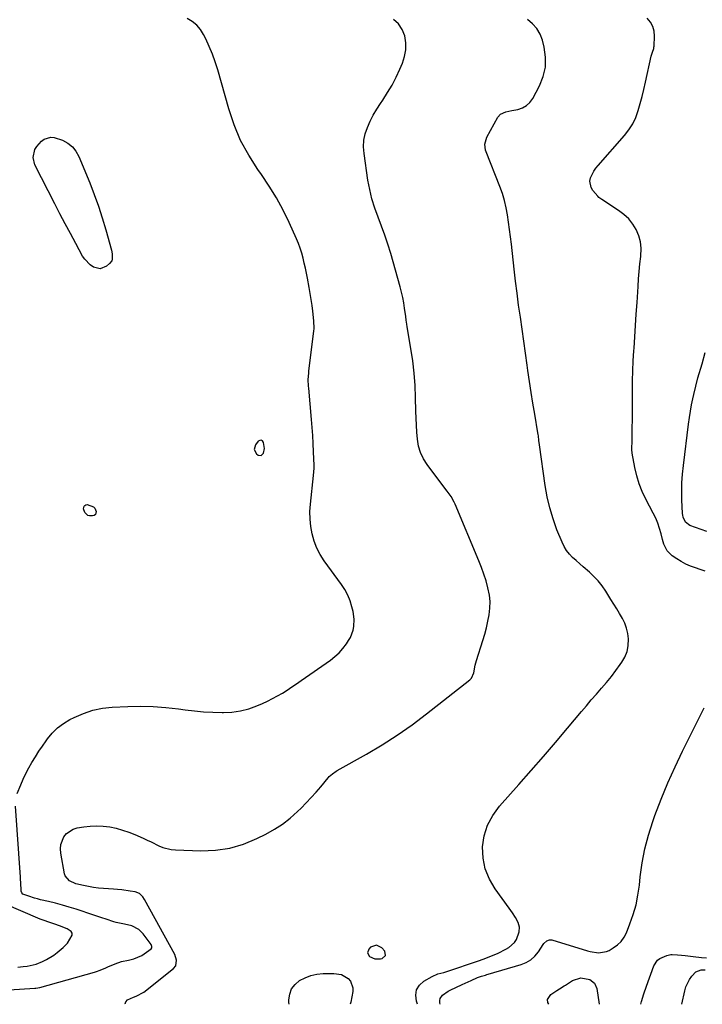
# Model space of a CAD drawing. Units: inches. Extents: x 1851934 to 1857389, y 437073 to 442357.
# Drawn here: x 1854793 to 1855167, y 437074 to 437614 of the extents above; entities that cross this region are included whole.
import ezdxf

# ---------------------------------------------------------------- set-up
doc = ezdxf.new("R2010")
doc.units = ezdxf.units.IN
doc.header["$MEASUREMENT"] = 0
for name, color, linetype in [('1', 7, 'Continuous'), ('7', 7, 'Continuous'), ('8', 7, 'Continuous')]:
    doc.layers.add(name, color=color, linetype=linetype)

msp = doc.modelspace()

# ---------------------------------------------------------------- linework, layer by layer
at = {"layer": '1', "color": 18}
for points in [[(1854921.59, 437377.89, 1868), (1854923.01, 437375.49, 1868), (1854923.79, 437374.92, 1868), (1854925.55, 437374.65, 1868), (1854926.78, 437375.92, 1868), (1854927.27, 437378.54, 1868), (1854927.03, 437380.76, 1868), (1854926.77, 437381.83, 1868), (1854926.19, 437382.63, 1868), (1854925.52, 437383.06, 1868), (1854924.73, 437382.95, 1868), (1854923.86, 437382.48, 1868), (1854922.34, 437380.57, 1868), (1854921.59, 437377.89, 1868)], [(1854983.78, 437101.77, 1872), (1854984.96, 437099.81, 1872), (1854987.81, 437098.63, 1872), (1854990.89, 437098.62, 1872), (1854991.85, 437098.8, 1872), (1854993.72, 437100.42, 1872), (1854993.27, 437102.84, 1872), (1854991.74, 437104.65, 1872), (1854988.67, 437106.14, 1872), (1854985.49, 437104.89, 1872), (1854984.54, 437103.93, 1872), (1854983.78, 437101.77, 1872)]]:
    msp.add_polyline3d(points, dxfattribs=at)
at = {"layer": '7', "color": 18}
for points in [[(1854851.02, 437073.61, 1872), (1854850.82, 437074.07, 1872), (1854851.2, 437075.06, 1872), (1854852.12, 437076.05, 1872), (1854855.49, 437077.46, 1872), (1854856.95, 437078.07, 1872), (1854861.11, 437080.29, 1872), (1854877.44, 437093.17, 1872), (1854878.73, 437094.78, 1872), (1854879.1, 437097.87, 1872), (1854878.11, 437100.96, 1872), (1854861.48, 437131.05, 1872), (1854860.53, 437132.52, 1872), (1854858.71, 437134.4, 1872), (1854856.38, 437135.36, 1872), (1854853.58, 437135.76, 1872), (1854849.03, 437136.33, 1872), (1854846.74, 437136.56, 1872), (1854844.45, 437136.74, 1872), (1854839.05, 437137.13, 1872), (1854836.27, 437137.39, 1872), (1854833.5, 437137.73, 1872), (1854830.75, 437138.2, 1872), (1854828.02, 437138.75, 1872), (1854823.85, 437139.75, 1872), (1854820.37, 437141.35, 1872), (1854818.07, 437144.09, 1872), (1854817.69, 437145.27, 1872), (1854815.55, 437156.57, 1872), (1854815.38, 437158.91, 1872), (1854815.54, 437161.18, 1872), (1854817.18, 437165.49, 1872), (1854818.64, 437167.29, 1872), (1854822.31, 437169.75, 1872), (1854824.52, 437170.42, 1872), (1854828.16, 437171.02, 1872), (1854831.74, 437171.41, 1872), (1854835.31, 437171.57, 1872), (1854838.88, 437171.36, 1872), (1854842.45, 437170.91, 1872), (1854845.97, 437170.14, 1872), (1854849.45, 437169.21, 1872), (1854852.85, 437168.03, 1872), (1854856.2, 437166.69, 1872), (1854860.76, 437164.66, 1872), (1854862.94, 437163.68, 1872), (1854865.11, 437162.67, 1872), (1854869.41, 437160.6, 1872), (1854871.59, 437159.68, 1872), (1854876.13, 437158.53, 1872), (1854878.48, 437158.29, 1872), (1854892.46, 437157.77, 1872), (1854900.44, 437158.08, 1872), (1854908.25, 437159.18, 1872), (1854915.81, 437161.45, 1872), (1854923.19, 437164.5, 1872), (1854928.09, 437166.99, 1872), (1854932.75, 437169.62, 1872), (1854937.22, 437172.51, 1872), (1854941.41, 437175.79, 1872), (1854945.42, 437179.34, 1872), (1854947.42, 437181.28, 1872), (1854950.23, 437184.1, 1872), (1854952.98, 437186.98, 1872), (1854955.62, 437189.95, 1872), (1854958.2, 437192.98, 1872), (1854962.23, 437197.89, 1872), (1854962.76, 437198.49, 1872), (1854964.54, 437200.1, 1872), (1854966.54, 437201.44, 1872), (1854967.23, 437201.85, 1872), (1854983.21, 437210.81, 1872), (1854991.77, 437215.87, 1872), (1855000.15, 437221.2, 1872), (1855008.28, 437226.92, 1872), (1855016.23, 437232.89, 1872), (1855040.01, 437251.65, 1872), (1855040.81, 437252.43, 1872), (1855042.16, 437255.48, 1872), (1855042.9, 437259.64, 1872), (1855043.24, 437260.94, 1872), (1855043.62, 437262.23, 1872), (1855047.11, 437273.12, 1872), (1855048.16, 437276.63, 1872), (1855049.1, 437280.16, 1872), (1855049.89, 437283.73, 1872), (1855050.59, 437287.32, 1872), (1855050.97, 437290.92, 1872), (1855051.05, 437294.51, 1872), (1855050.67, 437298.08, 1872), (1855049.87, 437302.11, 1872), (1855048.81, 437305.87, 1872), (1855047.65, 437309.59, 1872), (1855046.33, 437313.25, 1872), (1855044.9, 437316.89, 1872), (1855031.84, 437348.02, 1872), (1855031.35, 437349.1, 1872), (1855029.6, 437352.18, 1872), (1855027.55, 437355.08, 1872), (1855026.84, 437356.03, 1872), (1855016.52, 437369.71, 1872), (1855014.51, 437372.9, 1872), (1855012.89, 437376.25, 1872), (1855011.86, 437379.82, 1872), (1855011.22, 437383.53, 1872), (1855010.93, 437387.37, 1872), (1855010.69, 437391.21, 1872), (1855010.51, 437395.06, 1872), (1855010.38, 437398.91, 1872), (1855010.19, 437406.37, 1872), (1855009.88, 437413.13, 1872), (1855009.38, 437419.87, 1872), (1855008.58, 437426.59, 1872), (1855007.59, 437433.29, 1872), (1855005.57, 437445.24, 1872), (1855005.34, 437446.66, 1872), (1855005.04, 437448.79, 1872), (1855004.76, 437450.92, 1872), (1855004.17, 437455.44, 1872), (1855003.73, 437458.39, 1872), (1855003.19, 437461.33, 1872), (1855002.52, 437464.24, 1872), (1855001.77, 437467.13, 1872), (1854996.53, 437485.51, 1872), (1854995, 437490.56, 1872), (1854993.36, 437495.58, 1872), (1854991.55, 437500.53, 1872), (1854989.63, 437505.45, 1872), (1854987.81, 437510.39, 1872), (1854986.23, 437515.4, 1872), (1854985.03, 437520.51, 1872), (1854984.06, 437525.68, 1872), (1854981.9, 437540.21, 1872), (1854981.66, 437543.9, 1872), (1854981.82, 437547.55, 1872), (1854982.57, 437551.11, 1872), (1854983.72, 437554.63, 1872), (1854985.29, 437558.06, 1872), (1854987, 437561.41, 1872), (1854988.9, 437564.65, 1872), (1854990.94, 437567.81, 1872), (1854992.17, 437569.61, 1872), (1854994.8, 437573.69, 1872), (1854997.27, 437577.86, 1872), (1854999.5, 437582.17, 1872), (1855001.56, 437586.56, 1872), (1855002.99, 437589.83, 1872), (1855004.17, 437593.52, 1872), (1855004.84, 437597.25, 1872), (1855004.77, 437601.04, 1872), (1855004.19, 437604.88, 1872), (1855002.76, 437608.36, 1872), (1855000.82, 437611.43, 1872), (1854998.13, 437613.85, 1872)], [(1855011.27, 437073.65, 1874), (1855010.67, 437075.35, 1874), (1855010.28, 437078.59, 1874), (1855010.69, 437081.54, 1874), (1855012.29, 437084.06, 1874), (1855014.67, 437086.28, 1874), (1855019.24, 437088.94, 1874), (1855022.34, 437090.28, 1874), (1855025.64, 437091.13, 1874), (1855026.73, 437091.45, 1874), (1855027.82, 437091.79, 1874), (1855044.19, 437097.29, 1874), (1855047.82, 437098.57, 1874), (1855049.02, 437099.02, 1874), (1855053.3, 437100.71, 1874), (1855055.48, 437101.68, 1874), (1855059.71, 437103.88, 1874), (1855061.32, 437104.8, 1874), (1855064.39, 437107.43, 1874), (1855065.44, 437109.13, 1874), (1855066.96, 437113.44, 1874), (1855067.17, 437115.98, 1874), (1855066.49, 437118.47, 1874), (1855064.97, 437121.21, 1874), (1855063.26, 437123.86, 1874), (1855061.45, 437126.43, 1874), (1855053.76, 437136.9, 1874), (1855050.65, 437142.25, 1874), (1855048.33, 437147.84, 1874), (1855047.21, 437153.78, 1874), (1855046.9, 437159.96, 1874), (1855047.87, 437166.08, 1874), (1855049.61, 437171.88, 1874), (1855052.48, 437177.22, 1874), (1855056.12, 437182.24, 1874), (1855066.82, 437194.18, 1874), (1855073.57, 437201.81, 1874), (1855080.27, 437209.48, 1874), (1855086.89, 437217.22, 1874), (1855093.46, 437225.01, 1874), (1855101.11, 437234.19, 1874), (1855103.83, 437237.41, 1874), (1855106.56, 437240.62, 1874), (1855109.33, 437243.8, 1874), (1855112.12, 437246.96, 1874), (1855114.94, 437250.22, 1874), (1855117.54, 437253.4, 1874), (1855120.04, 437256.67, 1874), (1855122.46, 437260, 1874), (1855123.34, 437261.26, 1874), (1855124.94, 437264.1, 1874), (1855126.13, 437267.06, 1874), (1855126.73, 437270.19, 1874), (1855126.9, 437274.11, 1874), (1855126.56, 437277.06, 1874), (1855125.94, 437279.92, 1874), (1855124.9, 437282.66, 1874), (1855123.58, 437285.32, 1874), (1855122.04, 437287.91, 1874), (1855120.48, 437290.49, 1874), (1855118.91, 437293.06, 1874), (1855117.33, 437295.63, 1874), (1855114.47, 437300.24, 1874), (1855112.5, 437303.1, 1874), (1855110.38, 437305.82, 1874), (1855108.01, 437308.33, 1874), (1855105.47, 437310.7, 1874), (1855102.15, 437313.54, 1874), (1855100.19, 437315.26, 1874), (1855098.24, 437316.99, 1874), (1855096.3, 437318.74, 1874), (1855094.52, 437320.6, 1874), (1855092.92, 437322.59, 1874), (1855091.61, 437324.78, 1874), (1855090.48, 437327.1, 1874), (1855087.71, 437333.95, 1874), (1855085.58, 437339.86, 1874), (1855083.74, 437345.85, 1874), (1855082.35, 437351.96, 1874), (1855081.27, 437358.15, 1874), (1855078.19, 437380.44, 1874), (1855077.86, 437382.9, 1874), (1855077.54, 437385.36, 1874), (1855077.41, 437386.17, 1874), (1855077.28, 437386.99, 1874), (1855075.52, 437397.31, 1874), (1855074.53, 437403.29, 1874), (1855073.58, 437409.28, 1874), (1855072.68, 437415.28, 1874), (1855071.81, 437421.28, 1874), (1855071.41, 437424.15, 1874), (1855070.48, 437430.74, 1874), (1855069.54, 437437.33, 1874), (1855068.59, 437443.92, 1874), (1855067.63, 437450.51, 1874), (1855066.7, 437457.1, 1874), (1855065.82, 437463.69, 1874), (1855065, 437470.3, 1874), (1855064.23, 437476.91, 1874), (1855062.71, 437490.49, 1874), (1855062.24, 437494.52, 1874), (1855061.74, 437498.55, 1874), (1855061.19, 437502.57, 1874), (1855060.62, 437506.59, 1874), (1855059.9, 437510.57, 1874), (1855058.99, 437514.5, 1874), (1855057.81, 437518.36, 1874), (1855056.45, 437522.17, 1874), (1855048.9, 437541.2, 1874), (1855048.57, 437542.21, 1874), (1855048.16, 437545.33, 1874), (1855049.25, 437549.35, 1874), (1855055.33, 437560.23, 1874), (1855056.7, 437561.85, 1874), (1855059.67, 437563.14, 1874), (1855062.96, 437563.88, 1874), (1855066.28, 437564.5, 1874), (1855068.8, 437565.34, 1874), (1855071.05, 437566.56, 1874), (1855072.89, 437568.34, 1874), (1855074.45, 437570.49, 1874), (1855078.1, 437577.35, 1874), (1855080.13, 437582.5, 1874), (1855081.37, 437587.74, 1874), (1855081.43, 437593.13, 1874), (1855080.69, 437598.61, 1874), (1855079.74, 437602.42, 1874), (1855078.44, 437605.81, 1874), (1855076.71, 437608.88, 1874), (1855074.32, 437611.47, 1874), (1855071.49, 437613.74, 1874)], [(1855168.95, 437311.29, 1876), (1855166.31, 437312.19, 1876), (1855163.72, 437313.02, 1876), (1855161.04, 437314.01, 1876), (1855158.42, 437315.13, 1876), (1855155.91, 437316.47, 1876), (1855153.47, 437317.95, 1876), (1855150.93, 437319.64, 1876), (1855148.15, 437322.4, 1876), (1855146.38, 437325.97, 1876), (1855145.59, 437328.52, 1876), (1855144.8, 437331.77, 1876), (1855143.99, 437334.66, 1876), (1855143.03, 437337.5, 1876), (1855141.87, 437340.25, 1876), (1855140.56, 437342.96, 1876), (1855136.49, 437350.64, 1876), (1855134.51, 437354.84, 1876), (1855132.79, 437359.14, 1876), (1855131.47, 437363.58, 1876), (1855130.42, 437368.1, 1876), (1855128.99, 437375.9, 1876), (1855128.79, 437378.02, 1876), (1855128.86, 437380.16, 1876), (1855128.88, 437380.88, 1876), (1855128.9, 437381.59, 1876), (1855129.04, 437389.61, 1876), (1855129.11, 437394.33, 1876), (1855129.16, 437399.06, 1876), (1855129.18, 437403.78, 1876), (1855129.17, 437408.5, 1876), (1855129.16, 437410.03, 1876), (1855129.2, 437415.52, 1876), (1855129.31, 437421.01, 1876), (1855129.55, 437426.49, 1876), (1855129.88, 437431.97, 1876), (1855129.98, 437433.5, 1876), (1855130.41, 437439.75, 1876), (1855130.83, 437446, 1876), (1855131.24, 437452.25, 1876), (1855131.63, 437458.5, 1876), (1855132.18, 437467.36, 1876), (1855132.47, 437471.48, 1876), (1855132.81, 437475.6, 1876), (1855133.21, 437479.71, 1876), (1855133.67, 437483.81, 1876), (1855133.87, 437488.29, 1876), (1855133.54, 437491.81, 1876), (1855132.58, 437495.21, 1876), (1855131.19, 437498.53, 1876), (1855129.25, 437501.59, 1876), (1855127.05, 437504.41, 1876), (1855124.43, 437506.85, 1876), (1855121.55, 437509.05, 1876), (1855112.23, 437515.08, 1876), (1855110.75, 437516.2, 1876), (1855110.08, 437516.84, 1876), (1855107.36, 437520.02, 1876), (1855106.4, 437521.63, 1876), (1855105.82, 437525.09, 1876), (1855106.19, 437526.94, 1876), (1855107.95, 437530.55, 1876), (1855109.08, 437532.21, 1876), (1855110.34, 437533.79, 1876), (1855124.79, 437550.12, 1876), (1855127.21, 437553.26, 1876), (1855129.31, 437556.56, 1876), (1855130.96, 437560.11, 1876), (1855132.3, 437563.84, 1876), (1855133.37, 437567.7, 1876), (1855134.38, 437571.58, 1876), (1855135.33, 437575.47, 1876), (1855136.22, 437579.38, 1876), (1855139.39, 437593.77, 1876), (1855140.03, 437595.84, 1876), (1855140.78, 437597.84, 1876), (1855140.91, 437598.54, 1876), (1855140.99, 437599.25, 1876), (1855141.23, 437604.62, 1876), (1855140.98, 437607.43, 1876), (1855140.28, 437610.05, 1876), (1855138.92, 437612.39, 1876), (1855137.12, 437614.56, 1876)], [(1855169.96, 437332.91, 1878), (1855160.54, 437336.27, 1878), (1855158.16, 437338.03, 1878), (1855156.88, 437340.83, 1878), (1855156.68, 437341.85, 1878), (1855156.57, 437342.89, 1878), (1855156.27, 437350.24, 1878), (1855156.2, 437354.97, 1878), (1855156.28, 437359.69, 1878), (1855156.59, 437364.4, 1878), (1855157.06, 437369.11, 1878), (1855159.9, 437391.92, 1878), (1855160.38, 437395.41, 1878), (1855160.92, 437398.89, 1878), (1855161.56, 437402.36, 1878), (1855162.25, 437405.82, 1878), (1855162.74, 437408.08, 1878), (1855163.82, 437412.69, 1878), (1855165.06, 437417.26, 1878), (1855167.31, 437424.94, 1878), (1855169.07, 437431.06, 1878)], [(1855023.71, 437073.66, 1876), (1855023.55, 437074.43, 1876), (1855023.5, 437075.61, 1876), (1855023.67, 437076.72, 1876), (1855024.92, 437078.66, 1876), (1855028.02, 437080.87, 1876), (1855029.15, 437081.46, 1876), (1855035.75, 437084.5, 1876), (1855039.02, 437085.99, 1876), (1855040.66, 437086.71, 1876), (1855044.2, 437088.25, 1876), (1855046.35, 437089.04, 1876), (1855048.56, 437089.68, 1876), (1855049.3, 437089.89, 1876), (1855050.04, 437090.11, 1876), (1855068.03, 437095.39, 1876), (1855070.83, 437096.56, 1876), (1855073.39, 437098.06, 1876), (1855075.56, 437100.06, 1876), (1855077.5, 437102.4, 1876), (1855080.1, 437106.35, 1876), (1855080.55, 437106.96, 1876), (1855082.22, 437108.49, 1876), (1855083.55, 437108.99, 1876), (1855084.25, 437109, 1876), (1855084.97, 437108.89, 1876), (1855104.38, 437102.93, 1876), (1855105.88, 437102.53, 1876), (1855110.49, 437101.79, 1876), (1855114.93, 437102.51, 1876), (1855116.32, 437103.16, 1876), (1855118.62, 437104.51, 1876), (1855120.9, 437106.18, 1876), (1855122.9, 437108.08, 1876), (1855124.48, 437110.35, 1876), (1855125.78, 437112.85, 1876), (1855127.72, 437117.71, 1876), (1855129.54, 437122.9, 1876), (1855131.06, 437128.16, 1876), (1855132.13, 437133.53, 1876), (1855132.89, 437138.97, 1876), (1855133.34, 437143.55, 1876), (1855134.39, 437151.27, 1876), (1855135.82, 437158.9, 1876), (1855137.83, 437166.41, 1876), (1855140.21, 437173.82, 1876), (1855141.44, 437177.21, 1876), (1855144.88, 437186.18, 1876), (1855148.52, 437195.08, 1876), (1855152.46, 437203.84, 1876), (1855156.59, 437212.52, 1876), (1855168.36, 437236.21, 1876)], [(1854791.98, 437094, 1868), (1854794.96, 437094.32, 1868), (1854797.09, 437094.58, 1868), (1854800.45, 437095.18, 1868), (1854802.07, 437095.67, 1868), (1854805.65, 437097.15, 1868), (1854807.77, 437098.17, 1868), (1854811.76, 437100.6, 1868), (1854813.64, 437102.02, 1868), (1854816.93, 437104.76, 1868), (1854819.34, 437107.16, 1868), (1854821.82, 437111.49, 1868), (1854821.8, 437112.58, 1868), (1854821.26, 437113.53, 1868), (1854819.03, 437115.08, 1868), (1854814.83, 437116.74, 1868), (1854812.37, 437117.5, 1868), (1854810.05, 437118.24, 1868), (1854805.47, 437119.88, 1868), (1854804.35, 437120.34, 1868), (1854784.38, 437128.96, 1868)], [(1855133.71, 437073.69, 1878), (1855134.06, 437075.17, 1878), (1855135.33, 437079.41, 1878), (1855136.75, 437083.6, 1878), (1855140.88, 437094.75, 1878), (1855142.81, 437097.75, 1878), (1855144.21, 437098.82, 1878), (1855147.99, 437100.46, 1878), (1855150.2, 437100.88, 1878), (1855150.96, 437100.88, 1878), (1855153.77, 437100.69, 1878), (1855155.94, 437100.53, 1878), (1855158.11, 437100.35, 1878), (1855162.44, 437099.89, 1878), (1855167.06, 437099.34, 1878), (1855169.71, 437099.1, 1878)], [(1854940.93, 437073.64, 1874), (1854940.72, 437074.6, 1874), (1854940.69, 437076.02, 1874), (1854941.16, 437079.21, 1874), (1854942.19, 437082.1, 1874), (1854944.07, 437084.52, 1874), (1854946.51, 437086.63, 1874), (1854949.57, 437088.17, 1874), (1854952.73, 437089.38, 1874), (1854956.04, 437090.07, 1874), (1854959.45, 437090.43, 1874), (1854965.31, 437090.57, 1874), (1854969.47, 437089.91, 1874), (1854973.13, 437087.81, 1874), (1854974.45, 437086.24, 1874), (1854975.73, 437082.62, 1874), (1854975.69, 437080.57, 1874), (1854974.59, 437074.76, 1874), (1854974.32, 437073.64, 1874)], [(1855083.28, 437073.67, 1878), (1855082.76, 437074.63, 1878), (1855082.48, 437076.17, 1878), (1855084.26, 437079.03, 1878), (1855087.59, 437081.13, 1878), (1855089.19, 437082.14, 1878), (1855091.59, 437083.68, 1878), (1855092.39, 437084.19, 1878), (1855096.23, 437086.63, 1878), (1855100.85, 437088.08, 1878), (1855105.75, 437087.3, 1878), (1855108.24, 437085.26, 1878), (1855109.51, 437082.33, 1878), (1855110.9, 437073.68, 1878)]]:
    msp.add_polyline3d(points, dxfattribs=at)
at = {"layer": '8', "color": 18}
for points in [[(1854791.69, 437189.3, 1870), (1854793.64, 437194.01, 1870), (1854795.02, 437197.16, 1870), (1854796.49, 437200.27, 1870), (1854798.08, 437203.31, 1870), (1854799.75, 437206.31, 1870), (1854801.64, 437209.42, 1870), (1854803.52, 437212.38, 1870), (1854805.48, 437215.27, 1870), (1854807.51, 437218.13, 1870), (1854808.29, 437219.19, 1870), (1854810.94, 437222.33, 1870), (1854813.83, 437225.18, 1870), (1854817.09, 437227.61, 1870), (1854820.6, 437229.75, 1870), (1854823.01, 437231.01, 1870), (1854828, 437233.2, 1870), (1854833.12, 437234.94, 1870), (1854838.42, 437235.99, 1870), (1854843.84, 437236.6, 1870), (1854852.34, 437236.98, 1870), (1854859.3, 437237.1, 1870), (1854866.24, 437236.97, 1870), (1854873.17, 437236.47, 1870), (1854880.08, 437235.71, 1870), (1854883.78, 437235.21, 1870), (1854888.84, 437234.61, 1870), (1854893.92, 437234.13, 1870), (1854899.01, 437233.84, 1870), (1854904.1, 437233.67, 1870), (1854904.75, 437233.66, 1870), (1854909.47, 437233.88, 1870), (1854914.12, 437234.5, 1870), (1854918.65, 437235.7, 1870), (1854923.11, 437237.28, 1870), (1854926.21, 437238.61, 1870), (1854929.02, 437239.9, 1870), (1854931.79, 437241.27, 1870), (1854934.49, 437242.76, 1870), (1854937.15, 437244.35, 1870), (1854939.76, 437246.01, 1870), (1854942.35, 437247.7, 1870), (1854944.92, 437249.44, 1870), (1854947.47, 437251.19, 1870), (1854963.49, 437262.43, 1870), (1854965.96, 437264.38, 1870), (1854968.26, 437266.48, 1870), (1854970.32, 437268.83, 1870), (1854972.21, 437271.34, 1870), (1854973.38, 437273.08, 1870), (1854974.43, 437274.89, 1870), (1854975.92, 437278.75, 1870), (1854976.37, 437280.79, 1870), (1854976.57, 437284.96, 1870), (1854975.94, 437289.09, 1870), (1854975.27, 437291.68, 1870), (1854974.23, 437294.94, 1870), (1854972.95, 437298.09, 1870), (1854971.33, 437301.07, 1870), (1854969.48, 437303.95, 1870), (1854960.13, 437316.81, 1870), (1854957.92, 437320.28, 1870), (1854956.02, 437323.88, 1870), (1854954.56, 437327.69, 1870), (1854953.41, 437331.64, 1870), (1854952.71, 437335.71, 1870), (1854952.27, 437339.79, 1870), (1854952.24, 437343.89, 1870), (1854952.48, 437348.01, 1870), (1854954.18, 437363.63, 1870), (1854954.55, 437367.78, 1870), (1854954.56, 437368.48, 1870), (1854954.55, 437369.17, 1870), (1854954.28, 437376.69, 1870), (1854954.08, 437381.15, 1870), (1854953.83, 437385.6, 1870), (1854953.5, 437390.04, 1870), (1854953.13, 437394.48, 1870), (1854951.55, 437411.52, 1870), (1854951.45, 437412.72, 1870), (1854951.35, 437416.31, 1870), (1854951.54, 437419.89, 1870), (1854951.67, 437421.08, 1870), (1854954.44, 437442.86, 1870), (1854954.57, 437444.3, 1870), (1854954.43, 437448.6, 1870), (1854953.81, 437453.73, 1870), (1854953.37, 437457.01, 1870), (1854952.9, 437460.28, 1870), (1854952.36, 437463.54, 1870), (1854951.79, 437466.79, 1870), (1854950.84, 437471.89, 1870), (1854950.3, 437474.65, 1870), (1854949.73, 437477.41, 1870), (1854949.12, 437480.16, 1870), (1854948.48, 437482.91, 1870), (1854947.74, 437485.62, 1870), (1854946.9, 437488.31, 1870), (1854945.92, 437490.94, 1870), (1854944.84, 437493.53, 1870), (1854940.85, 437502.38, 1870), (1854937.5, 437509.25, 1870), (1854933.89, 437515.98, 1870), (1854929.88, 437522.47, 1870), (1854925.6, 437528.82, 1870), (1854923.64, 437531.54, 1870), (1854918.64, 437539.35, 1870), (1854914.21, 437547.44, 1870), (1854910.66, 437555.95, 1870), (1854907.7, 437564.74, 1870), (1854901.71, 437586.14, 1870), (1854900.34, 437590.53, 1870), (1854898.81, 437594.85, 1870), (1854897.02, 437599.08, 1870), (1854895.06, 437603.24, 1870), (1854893.89, 437605.55, 1870), (1854892.16, 437608.26, 1870), (1854890.13, 437610.68, 1870), (1854887.67, 437612.64, 1870), (1854884.92, 437614.31, 1870)], [(1854837.1, 437477.1, 1870), (1854833.45, 437477.97, 1870), (1854831.69, 437479.22, 1870), (1854828.75, 437482.26, 1870), (1854827.57, 437484.06, 1870), (1854823.77, 437490.99, 1870), (1854820.84, 437496.39, 1870), (1854817.95, 437501.81, 1870), (1854815.1, 437507.25, 1870), (1854812.29, 437512.71, 1870), (1854801.42, 437534.06, 1870), (1854800.41, 437538.06, 1870), (1854801.41, 437542.5, 1870), (1854802.38, 437544.2, 1870), (1854804.95, 437547.02, 1870), (1854806.55, 437548.14, 1870), (1854810.12, 437549.2, 1870), (1854811.94, 437549.08, 1870), (1854816.49, 437547.57, 1870), (1854819.39, 437545.98, 1870), (1854821.93, 437544.02, 1870), (1854823.92, 437541.51, 1870), (1854825.54, 437538.63, 1870), (1854831.47, 437524.14, 1870), (1854833.93, 437517.81, 1870), (1854836.25, 437511.42, 1870), (1854838.35, 437504.96, 1870), (1854840.3, 437498.45, 1870), (1854843.42, 437487.33, 1870), (1854843.84, 437485.32, 1870), (1854843.86, 437482.32, 1870), (1854843.57, 437481.42, 1870), (1854842.4, 437479.92, 1870), (1854840.6, 437478.47, 1870), (1854837.1, 437477.1, 1870)], [(1854828, 437345.44, 1870), (1854828.39, 437346.81, 1870), (1854828.87, 437347.31, 1870), (1854829.41, 437347.65, 1870), (1854830.03, 437347.74, 1870), (1854833.6, 437346.47, 1870), (1854834.32, 437345.82, 1870), (1854835.05, 437343.98, 1870), (1854834.9, 437343.06, 1870), (1854834.54, 437342.31, 1870), (1854833.87, 437341.81, 1870), (1854833, 437341.48, 1870), (1854831.39, 437341.52, 1870), (1854830.39, 437341.82, 1870), (1854828.81, 437343.31, 1870), (1854828, 437345.44, 1870)], [(1854787.29, 437081.49, 1870), (1854801.27, 437082.42, 1870), (1854801.99, 437082.48, 1870), (1854803.05, 437082.63, 1870), (1854804.1, 437082.87, 1870), (1854834.04, 437091.27, 1870), (1854835.12, 437091.6, 1870), (1854837.25, 437092.36, 1870), (1854840.37, 437093.69, 1870), (1854841.41, 437094.14, 1870), (1854845.35, 437095.86, 1870), (1854848.95, 437097.04, 1870), (1854852.68, 437097.78, 1870), (1854855.72, 437098.58, 1870), (1854860.01, 437100.4, 1870), (1854861.34, 437101.23, 1870), (1854865.18, 437103.95, 1870), (1854865.5, 437104.56, 1870), (1854865.52, 437105.3, 1870), (1854865.1, 437106.34, 1870), (1854860.84, 437112.29, 1870), (1854858.48, 437114.7, 1870), (1854854.59, 437116.58, 1870), (1854852.15, 437117.28, 1870), (1854849.66, 437117.76, 1870), (1854845.94, 437118.54, 1870), (1854844.72, 437118.9, 1870), (1854840.4, 437120.3, 1870), (1854838.15, 437121.03, 1870), (1854833.66, 437122.5, 1870), (1854823.97, 437125.71, 1870), (1854820.22, 437126.89, 1870), (1854816.46, 437128.01, 1870), (1854812.67, 437129.03, 1870), (1854808.85, 437129.98, 1870), (1854804.5, 437131.01, 1870), (1854802.86, 437131.43, 1870), (1854801.23, 437131.87, 1870), (1854798.01, 437132.9, 1870), (1854794.86, 437134.09, 1870), (1854794.17, 437134.81, 1870), (1854793.88, 437135.74, 1870), (1854793.65, 437140.57, 1870), (1854793.56, 437141.94, 1870), (1854793.47, 437143.32, 1870), (1854790.75, 437182.33, 1870)], [(1855156.24, 437073.69, 1880), (1855157.82, 437081.03, 1880), (1855158.45, 437083.18, 1880), (1855160.39, 437087.16, 1880), (1855161.68, 437088.98, 1880), (1855163.94, 437091.49, 1880), (1855166.82, 437092.56, 1880), (1855169.05, 437092.58, 1880)]]:
    msp.add_polyline3d(points, dxfattribs=at)

doc.saveas('drawing.dxf')
